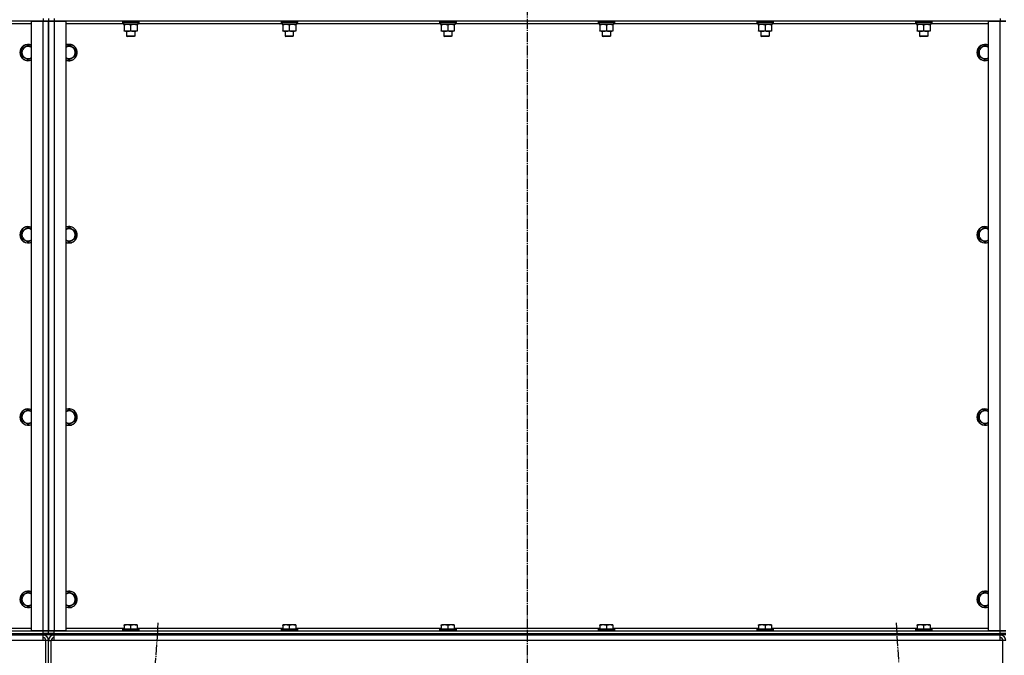
# Model space of a CAD drawing. Units: millimetres. Extents: x 0 to 21731, y -7 to 14850.
# Drawn here: x 4114 to 5555, y 9638 to 10568 of the extents above; entities that cross this region are included whole.
import ezdxf

# ---------------------------------------------------------------- set-up
doc = ezdxf.new("R2010")
doc.units = ezdxf.units.MM
doc.linetypes.add('K5LT_AXLED', pattern=[19.5, 15, -1.5, 1.5, -1.5])
doc.linetypes.add('K5LT_THIN', pattern=[0])
for name, color, linetype, true_color in [('OSI', 2, 'Continuous', 0xffff00), ('R', 1, 'Continuous', 0xff0000), ('WELDING', 7, 'Continuous', 0xffffff)]:
    doc.layers.add(name, color=color, linetype=linetype, true_color=true_color)

msp = doc.modelspace()

# ---------------------------------------------------------------- linework, layer by layer
at = {"layer": 'OSI', "color": 30, "linetype": 'K5LT_AXLED', "lineweight": 30, "true_color": 0xff8000}
for p, q in [((4856.7, 13045.5), (4856.7, 8773.5)), ((4199.2, 7867.7), (4317.1, 9685.3)), ((5396.3, 9685.3), (5514.2, 7867.7))]:
    msp.add_line(p, q, dxfattribs=at)
at = {"layer": 'R', "color": 7, "linetype": 'K5LT_THIN', "lineweight": 30}
for p, q in [((4148.7, 10565.5), (2764.7, 10565.5)), ((4131.7, 10561.5), (4047.2, 10561.5)), ((4131.7, 9673.5), (4131.7, 10565.5)), ((4131.7, 10565.5), (4148.7, 10565.5)), ((4148.7, 10569.5), (4148.7, 10565.5)), ((4148.7, 10565.5), (4156.7, 10565.5)), ((4148.7, 9673.5), (4148.7, 10565.5)), ((4156.7, 10565.5), (4148.7, 10565.5)), ((4156.7, 10569.5), (4156.7, 10565.5)), ((4156.7, 10569.5), (4156.7, 10565.5)), ((4156.7, 10565.5), (4156.7, 9673.5)), ((4156.7, 9673.5), (4156.7, 10565.5)), ((4156.7, 10565.5), (4164.7, 10565.5)), ((4156.7, 9673.5), (4156.7, 10565.5)), ((4164.7, 10565.5), (4156.7, 10565.5)), ((4156.7, 9673.5), (4156.7, 10565.5)), ((4164.7, 10569.5), (4164.7, 10565.5)), ((4164.7, 10565.5), (4181.7, 10565.5)), ((4164.7, 10565.5), (4164.7, 9673.5)), ((5548.7, 10565.5), (4164.7, 10565.5)), ((4181.7, 10565.5), (4181.7, 9673.5)), ((4266.2, 10561.5), (4181.7, 10561.5)), ((4264.7, 10565.2), (4264.9, 10565.5)), ((4264.7, 10565.2), (4264.7, 10563.3)), ((4266.3, 10565.2), (4264.7, 10565.2)), ((4264.7, 10563.3), (4264.9, 10563)), ((4266.3, 10563.3), (4264.7, 10563.3)), ((4266.5, 10563), (4264.9, 10563)), ((4266.2, 10563), (4266.2, 10560.5)), ((4287.2, 10560.5), (4266.2, 10560.5)), ((4288.7, 10565.2), (4266.3, 10565.2)), ((4288.7, 10563.3), (4266.3, 10563.3)), ((4288.5, 10563), (4266.5, 10563)), ((4267.2, 10559.7), (4267.2, 10560.5)), ((4267.2, 10559.7), (4267.2, 10551.4)), ((4276.7, 10559.7), (4276.7, 10551.4)), ((4286.2, 10560.5), (4286.2, 10559.7)), ((4286.2, 10559.7), (4286.2, 10551.4)), ((4287.2, 10563), (4287.2, 10560.5)), ((4498.2, 10561.5), (4287.2, 10561.5)), ((4288.7, 10565.2), (4288.5, 10565.5)), ((4288.7, 10563.3), (4288.5, 10563)), ((4288.7, 10565.2), (4288.7, 10563.3)), ((4496.7, 10565.2), (4496.9, 10565.5)), ((4496.7, 10565.2), (4496.7, 10563.3)), ((4498.3, 10565.2), (4496.7, 10565.2)), ((4496.7, 10563.3), (4496.9, 10563)), ((4498.3, 10563.3), (4496.7, 10563.3)), ((4498.5, 10563), (4496.9, 10563)), ((4498.2, 10563), (4498.2, 10560.5)), ((4519.2, 10560.5), (4498.2, 10560.5)), ((4520.7, 10565.2), (4498.3, 10565.2)), ((4520.7, 10563.3), (4498.3, 10563.3)), ((4520.5, 10563), (4498.5, 10563)), ((4499.2, 10559.7), (4499.2, 10560.5)), ((4499.2, 10559.7), (4499.2, 10551.4)), ((4508.7, 10559.7), (4508.7, 10551.4)), ((4518.2, 10560.5), (4518.2, 10559.7)), ((4518.2, 10559.7), (4518.2, 10551.4)), ((4519.2, 10563), (4519.2, 10560.5)), ((4730.2, 10561.5), (4519.2, 10561.5)), ((4520.7, 10565.2), (4520.5, 10565.5)), ((4520.7, 10563.3), (4520.5, 10563)), ((4520.7, 10565.2), (4520.7, 10563.3)), ((4728.7, 10565.2), (4728.9, 10565.5)), ((4728.7, 10565.2), (4728.7, 10563.3)), ((4730.3, 10565.2), (4728.7, 10565.2)), ((4728.7, 10563.3), (4728.9, 10563)), ((4730.3, 10563.3), (4728.7, 10563.3)), ((4730.5, 10563), (4728.9, 10563)), ((4730.2, 10563), (4730.2, 10560.5)), ((4751.2, 10560.5), (4730.2, 10560.5)), ((4752.7, 10565.2), (4730.3, 10565.2)), ((4752.7, 10563.3), (4730.3, 10563.3)), ((4752.5, 10563), (4730.5, 10563)), ((4731.2, 10559.7), (4731.2, 10560.5)), ((4731.2, 10559.7), (4731.2, 10551.4)), ((4740.7, 10559.7), (4740.7, 10551.4)), ((4750.2, 10560.5), (4750.2, 10559.7)), ((4750.2, 10559.7), (4750.2, 10551.4)), ((4751.2, 10563), (4751.2, 10560.5)), ((4962.2, 10561.5), (4751.2, 10561.5)), ((4752.7, 10565.2), (4752.5, 10565.5)), ((4752.7, 10563.3), (4752.5, 10563)), ((4752.7, 10565.2), (4752.7, 10563.3)), ((4960.7, 10565.2), (4960.9, 10565.5)), ((4960.7, 10565.2), (4960.7, 10563.3)), ((4962.3, 10565.2), (4960.7, 10565.2)), ((4960.7, 10563.3), (4960.9, 10563)), ((4962.3, 10563.3), (4960.7, 10563.3)), ((4962.5, 10563), (4960.9, 10563)), ((4962.2, 10563), (4962.2, 10560.5)), ((4983.2, 10560.5), (4962.2, 10560.5)), ((4984.7, 10565.2), (4962.3, 10565.2)), ((4984.7, 10563.3), (4962.3, 10563.3)), ((4984.5, 10563), (4962.5, 10563)), ((4963.2, 10559.7), (4963.2, 10560.5)), ((4963.2, 10559.7), (4963.2, 10551.4)), ((4972.7, 10559.7), (4972.7, 10551.4)), ((4982.2, 10560.5), (4982.2, 10559.7)), ((4982.2, 10559.7), (4982.2, 10551.4)), ((4983.2, 10563), (4983.2, 10560.5)), ((5194.2, 10561.5), (4983.2, 10561.5)), ((4984.7, 10565.2), (4984.5, 10565.5)), ((4984.7, 10563.3), (4984.5, 10563)), ((4984.7, 10565.2), (4984.7, 10563.3)), ((5192.7, 10565.2), (5192.9, 10565.5)), ((5192.7, 10565.2), (5192.7, 10563.3)), ((5194.3, 10565.2), (5192.7, 10565.2)), ((5192.7, 10563.3), (5192.9, 10563)), ((5194.3, 10563.3), (5192.7, 10563.3)), ((5194.5, 10563), (5192.9, 10563)), ((5194.2, 10563), (5194.2, 10560.5)), ((5215.2, 10560.5), (5194.2, 10560.5)), ((5216.7, 10565.2), (5194.3, 10565.2)), ((5216.7, 10563.3), (5194.3, 10563.3)), ((5216.5, 10563), (5194.5, 10563)), ((5195.2, 10559.7), (5195.2, 10560.5)), ((5195.2, 10559.7), (5195.2, 10551.4)), ((5204.7, 10559.7), (5204.7, 10551.4)), ((5214.2, 10560.5), (5214.2, 10559.7)), ((5214.2, 10559.7), (5214.2, 10551.4)), ((5215.2, 10563), (5215.2, 10560.5)), ((5426.2, 10561.5), (5215.2, 10561.5)), ((5216.7, 10565.2), (5216.5, 10565.5)), ((5216.7, 10563.3), (5216.5, 10563)), ((5216.7, 10565.2), (5216.7, 10563.3)), ((5424.7, 10565.2), (5424.9, 10565.5)), ((5424.7, 10565.2), (5424.7, 10563.3)), ((5426.3, 10565.2), (5424.7, 10565.2)), ((5424.7, 10563.3), (5424.9, 10563)), ((5426.3, 10563.3), (5424.7, 10563.3)), ((5426.5, 10563), (5424.9, 10563)), ((5426.2, 10563), (5426.2, 10560.5)), ((5447.2, 10560.5), (5426.2, 10560.5)), ((5448.7, 10565.2), (5426.3, 10565.2)), ((5448.7, 10563.3), (5426.3, 10563.3)), ((5448.5, 10563), (5426.5, 10563)), ((5427.2, 10559.7), (5427.2, 10560.5)), ((5427.2, 10559.7), (5427.2, 10551.4)), ((5436.7, 10559.7), (5436.7, 10551.4)), ((5446.2, 10560.5), (5446.2, 10559.7)), ((5446.2, 10559.7), (5446.2, 10551.4)), ((5447.2, 10563), (5447.2, 10560.5)), ((5531.7, 10561.5), (5447.2, 10561.5)), ((5448.7, 10565.2), (5448.5, 10565.5)), ((5448.7, 10563.3), (5448.5, 10563)), ((5448.7, 10565.2), (5448.7, 10563.3)), ((5531.7, 9673.5), (5531.7, 10565.5)), ((5531.7, 10565.5), (5548.7, 10565.5)), ((5548.7, 10569.5), (5548.7, 10565.5)), ((5548.7, 10565.5), (5556.7, 10565.5)), ((5548.7, 9673.5), (5548.7, 10565.5)), ((5556.7, 10565.5), (5548.7, 10565.5)), ((4267.2, 10550.5), (4267.2, 10551.4)), ((4272, 10550.5), (4267.2, 10550.5)), ((4270.7, 10550.5), (4270.7, 10543.6)), ((4270.7, 10543.6), (4271.7, 10543)), ((4271.5, 10543.6), (4270.7, 10543.6)), ((4282.7, 10543.6), (4271.5, 10543.6)), ((4272.4, 10543), (4271.7, 10543)), ((4286.2, 10550.5), (4272, 10550.5)), ((4281.7, 10543), (4272.4, 10543)), ((4282.7, 10543.6), (4281.7, 10543)), ((4282.7, 10550.5), (4282.7, 10543.6)), ((4286.2, 10551.4), (4286.2, 10550.5)), ((4499.2, 10550.5), (4499.2, 10551.4)), ((4504, 10550.5), (4499.2, 10550.5)), ((4502.7, 10550.5), (4502.7, 10543.6)), ((4502.7, 10543.6), (4503.7, 10543)), ((4503.5, 10543.6), (4502.7, 10543.6)), ((4514.7, 10543.6), (4503.5, 10543.6)), ((4504.4, 10543), (4503.7, 10543)), ((4518.2, 10550.5), (4504, 10550.5)), ((4513.7, 10543), (4504.4, 10543)), ((4514.7, 10543.6), (4513.7, 10543)), ((4514.7, 10550.5), (4514.7, 10543.6)), ((4518.2, 10551.4), (4518.2, 10550.5)), ((4731.2, 10550.5), (4731.2, 10551.4)), ((4736, 10550.5), (4731.2, 10550.5)), ((4734.7, 10550.5), (4734.7, 10543.6)), ((4734.7, 10543.6), (4735.7, 10543)), ((4735.5, 10543.6), (4734.7, 10543.6)), ((4746.7, 10543.6), (4735.5, 10543.6)), ((4736.4, 10543), (4735.7, 10543)), ((4750.2, 10550.5), (4736, 10550.5)), ((4745.7, 10543), (4736.4, 10543)), ((4746.7, 10543.6), (4745.7, 10543)), ((4746.7, 10550.5), (4746.7, 10543.6)), ((4750.2, 10551.4), (4750.2, 10550.5)), ((4963.2, 10550.5), (4963.2, 10551.4)), ((4968, 10550.5), (4963.2, 10550.5)), ((4966.7, 10550.5), (4966.7, 10543.6)), ((4966.7, 10543.6), (4967.7, 10543)), ((4967.5, 10543.6), (4966.7, 10543.6)), ((4978.7, 10543.6), (4967.5, 10543.6)), ((4968.4, 10543), (4967.7, 10543)), ((4982.2, 10550.5), (4968, 10550.5)), ((4977.7, 10543), (4968.4, 10543)), ((4978.7, 10543.6), (4977.7, 10543)), ((4978.7, 10550.5), (4978.7, 10543.6)), ((4982.2, 10551.4), (4982.2, 10550.5)), ((5195.2, 10550.5), (5195.2, 10551.4)), ((5200, 10550.5), (5195.2, 10550.5)), ((5198.7, 10550.5), (5198.7, 10543.6)), ((5198.7, 10543.6), (5199.7, 10543)), ((5199.5, 10543.6), (5198.7, 10543.6)), ((5210.7, 10543.6), (5199.5, 10543.6)), ((5200.4, 10543), (5199.7, 10543)), ((5214.2, 10550.5), (5200, 10550.5)), ((5209.7, 10543), (5200.4, 10543)), ((5210.7, 10543.6), (5209.7, 10543)), ((5210.7, 10550.5), (5210.7, 10543.6)), ((5214.2, 10551.4), (5214.2, 10550.5)), ((5427.2, 10550.5), (5427.2, 10551.4)), ((5432, 10550.5), (5427.2, 10550.5)), ((5430.7, 10550.5), (5430.7, 10543.6)), ((5430.7, 10543.6), (5431.7, 10543)), ((5431.5, 10543.6), (5430.7, 10543.6)), ((5442.7, 10543.6), (5431.5, 10543.6)), ((5432.4, 10543), (5431.7, 10543)), ((5446.2, 10550.5), (5432, 10550.5)), ((5441.7, 10543), (5432.4, 10543)), ((5442.7, 10543.6), (5441.7, 10543)), ((5442.7, 10550.5), (5442.7, 10543.6)), ((5446.2, 10551.4), (5446.2, 10550.5)), ((4117.2, 10525), (4126.7, 10530.5)), ((4186.7, 10530.5), (4196.2, 10525)), ((5517.2, 10525), (5526.7, 10530.5)), ((4117.2, 10519.5), (4117.2, 10525)), ((4117.2, 10514), (4117.2, 10519.5)), ((4126.7, 10508.6), (4117.2, 10514)), ((4196.2, 10514), (4186.7, 10508.6)), ((4196.2, 10525), (4196.2, 10514)), ((5517.2, 10519.5), (5517.2, 10525)), ((5517.2, 10514), (5517.2, 10519.5)), ((5526.7, 10508.6), (5517.2, 10514)), ((4117.2, 10258.3), (4126.7, 10263.8)), ((4117.2, 10252.9), (4117.2, 10258.3)), ((4186.7, 10263.8), (4196.2, 10258.3)), ((4196.2, 10258.3), (4196.2, 10247.4)), ((5517.2, 10258.3), (5526.7, 10263.8)), ((5517.2, 10252.9), (5517.2, 10258.3)), ((4117.2, 10247.4), (4117.2, 10252.9)), ((4126.7, 10241.9), (4117.2, 10247.4)), ((4196.2, 10247.4), (4186.7, 10241.9)), ((5517.2, 10247.4), (5517.2, 10252.9)), ((5526.7, 10241.9), (5517.2, 10247.4)), ((4117.2, 9991.7), (4126.7, 9997.2)), ((4186.7, 9997.2), (4196.2, 9991.7)), ((5517.2, 9991.7), (5526.7, 9997.2)), ((4117.2, 9986.2), (4117.2, 9991.7)), ((4117.2, 9980.7), (4117.2, 9986.2)), ((4196.2, 9991.7), (4196.2, 9980.7)), ((5517.2, 9986.2), (5517.2, 9991.7)), ((5517.2, 9980.7), (5517.2, 9986.2)), ((4126.7, 9975.2), (4117.2, 9980.7)), ((4196.2, 9980.7), (4186.7, 9975.2)), ((5526.7, 9975.2), (5517.2, 9980.7)), ((4117.2, 9725), (4126.7, 9730.5)), ((4117.2, 9719.5), (4117.2, 9725)), ((4186.7, 9730.5), (4196.2, 9725)), ((4196.2, 9725), (4196.2, 9714)), ((5517.2, 9725), (5526.7, 9730.5)), ((5517.2, 9719.5), (5517.2, 9725)), ((4117.2, 9714), (4117.2, 9719.5)), ((4126.7, 9708.6), (4117.2, 9714)), ((4196.2, 9714), (4186.7, 9708.6)), ((5517.2, 9714), (5517.2, 9719.5)), ((5526.7, 9708.6), (5517.2, 9714)), ((4267.2, 9682.2), (4267.7, 9682.5)), ((4267.2, 9681.4), (4267.2, 9682.2)), ((4267.2, 9681.4), (4267.2, 9676)), ((4285.7, 9682.5), (4267.7, 9682.5)), ((4276.7, 9681.4), (4276.7, 9676)), ((4286.2, 9682.2), (4285.7, 9682.5)), ((4286.2, 9682.2), (4286.2, 9681.4)), ((4286.2, 9681.4), (4286.2, 9676)), ((4499.2, 9682.2), (4499.7, 9682.5)), ((4499.2, 9681.4), (4499.2, 9682.2)), ((4499.2, 9681.4), (4499.2, 9676)), ((4517.7, 9682.5), (4499.7, 9682.5)), ((4508.7, 9681.4), (4508.7, 9676)), ((4518.2, 9682.2), (4517.7, 9682.5)), ((4518.2, 9682.2), (4518.2, 9681.4)), ((4518.2, 9681.4), (4518.2, 9676)), ((4731.2, 9682.2), (4731.7, 9682.5)), ((4731.2, 9681.4), (4731.2, 9682.2)), ((4731.2, 9681.4), (4731.2, 9676)), ((4749.7, 9682.5), (4731.7, 9682.5)), ((4740.7, 9681.4), (4740.7, 9676)), ((4750.2, 9682.2), (4749.7, 9682.5)), ((4750.2, 9682.2), (4750.2, 9681.4)), ((4750.2, 9681.4), (4750.2, 9676)), ((4963.2, 9682.2), (4963.7, 9682.5)), ((4963.2, 9681.4), (4963.2, 9682.2)), ((4963.2, 9681.4), (4963.2, 9676)), ((4981.7, 9682.5), (4963.7, 9682.5)), ((4972.7, 9681.4), (4972.7, 9676)), ((4982.2, 9682.2), (4981.7, 9682.5)), ((4982.2, 9682.2), (4982.2, 9681.4)), ((4982.2, 9681.4), (4982.2, 9676)), ((5195.2, 9682.2), (5195.7, 9682.5)), ((5195.2, 9681.4), (5195.2, 9682.2)), ((5195.2, 9681.4), (5195.2, 9676)), ((5213.7, 9682.5), (5195.7, 9682.5)), ((5204.7, 9681.4), (5204.7, 9676)), ((5214.2, 9682.2), (5213.7, 9682.5)), ((5214.2, 9682.2), (5214.2, 9681.4)), ((5214.2, 9681.4), (5214.2, 9676)), ((5427.2, 9682.2), (5427.7, 9682.5)), ((5427.2, 9681.4), (5427.2, 9682.2)), ((5427.2, 9681.4), (5427.2, 9676)), ((5445.7, 9682.5), (5427.7, 9682.5)), ((5436.7, 9681.4), (5436.7, 9676)), ((5446.2, 9682.2), (5445.7, 9682.5)), ((5446.2, 9682.2), (5446.2, 9681.4)), ((5446.2, 9681.4), (5446.2, 9676)), ((2764.7, 9673.5), (4148.7, 9673.5)), ((2764.7, 9669.5), (4148.7, 9669.5)), ((2764.7, 9669.5), (4148.7, 9669.5)), ((2764.7, 9667.5), (4148.7, 9667.5)), ((4046.2, 9677.5), (4131.7, 9677.5)), ((4148.7, 9673.5), (4131.7, 9673.5)), ((4156.7, 9673.5), (4148.7, 9673.5)), ((4148.7, 9673.5), (4156.7, 9673.5)), ((4148.7, 9669.5), (4148.7, 9673.5)), ((4156.7, 9669.5), (4148.7, 9669.5)), ((4148.7, 9669.5), (4156.7, 9669.5)), ((4148.7, 9667.5), (4148.7, 9669.5)), ((4148.7, 9659.5), (4148.7, 9667.5)), ((4156.7, 9667.5), (4148.7, 9667.5)), ((4156.7, 9669.5), (4156.7, 9673.5)), ((4164.7, 9673.5), (4156.7, 9673.5)), ((4156.7, 9669.5), (4156.7, 9673.5)), ((4156.7, 9673.5), (4164.7, 9673.5)), ((4156.7, 9667.5), (4156.7, 9669.5)), ((4156.7, 9669.5), (4164.7, 9669.5)), ((4156.7, 9667.5), (4156.7, 9669.5)), ((4164.7, 9669.5), (4156.7, 9669.5)), ((4164.7, 9667.5), (4156.7, 9667.5)), ((4181.7, 9673.5), (4164.7, 9673.5)), ((4164.7, 9673.5), (5548.7, 9673.5)), ((4164.7, 9669.5), (4164.7, 9673.5)), ((4164.7, 9669.5), (5548.7, 9669.5)), ((4164.7, 9667.5), (4164.7, 9669.5)), ((4164.7, 9669.5), (5548.7, 9669.5)), ((4164.7, 9667.5), (5548.7, 9667.5)), ((4164.7, 9659.5), (4164.7, 9667.5)), ((4181.7, 9677.5), (4267.2, 9677.5)), ((4264.7, 9675.7), (4264.9, 9676)), ((4264.7, 9675.7), (4264.7, 9673.8)), ((4288.7, 9675.7), (4264.7, 9675.7)), ((4288.7, 9673.8), (4264.7, 9673.8)), ((4264.7, 9673.8), (4264.9, 9673.5)), ((4288.5, 9676), (4264.9, 9676)), ((4286.2, 9677.5), (4499.2, 9677.5)), ((4288.7, 9675.7), (4288.5, 9676)), ((4288.7, 9673.8), (4288.5, 9673.5)), ((4288.7, 9675.7), (4288.7, 9673.8)), ((4496.7, 9675.7), (4496.9, 9676)), ((4496.7, 9675.7), (4496.7, 9673.8)), ((4520.7, 9675.7), (4496.7, 9675.7)), ((4520.7, 9673.8), (4496.7, 9673.8)), ((4496.7, 9673.8), (4496.9, 9673.5)), ((4520.5, 9676), (4496.9, 9676)), ((4518.2, 9677.5), (4731.2, 9677.5)), ((4520.7, 9675.7), (4520.5, 9676)), ((4520.7, 9673.8), (4520.5, 9673.5)), ((4520.7, 9675.7), (4520.7, 9673.8)), ((4728.7, 9675.7), (4728.9, 9676)), ((4728.7, 9675.7), (4728.7, 9673.8)), ((4752.7, 9675.7), (4728.7, 9675.7)), ((4752.7, 9673.8), (4728.7, 9673.8)), ((4728.7, 9673.8), (4728.9, 9673.5)), ((4752.5, 9676), (4728.9, 9676)), ((4750.2, 9677.5), (4963.2, 9677.5)), ((4752.7, 9675.7), (4752.5, 9676)), ((4752.7, 9673.8), (4752.5, 9673.5)), ((4752.7, 9675.7), (4752.7, 9673.8)), ((4960.7, 9675.7), (4960.9, 9676)), ((4960.7, 9675.7), (4960.7, 9673.8)), ((4984.7, 9675.7), (4960.7, 9675.7)), ((4984.7, 9673.8), (4960.7, 9673.8)), ((4960.7, 9673.8), (4960.9, 9673.5)), ((4984.5, 9676), (4960.9, 9676)), ((4982.2, 9677.5), (5195.2, 9677.5)), ((4984.7, 9675.7), (4984.5, 9676)), ((4984.7, 9673.8), (4984.5, 9673.5)), ((4984.7, 9675.7), (4984.7, 9673.8)), ((5192.7, 9675.7), (5192.9, 9676)), ((5192.7, 9675.7), (5192.7, 9673.8)), ((5216.7, 9675.7), (5192.7, 9675.7)), ((5216.7, 9673.8), (5192.7, 9673.8)), ((5192.7, 9673.8), (5192.9, 9673.5)), ((5216.5, 9676), (5192.9, 9676)), ((5214.2, 9677.5), (5427.2, 9677.5)), ((5216.7, 9675.7), (5216.5, 9676)), ((5216.7, 9673.8), (5216.5, 9673.5)), ((5216.7, 9675.7), (5216.7, 9673.8)), ((5424.7, 9675.7), (5424.9, 9676)), ((5424.7, 9675.7), (5424.7, 9673.8)), ((5448.7, 9675.7), (5424.7, 9675.7)), ((5448.7, 9673.8), (5424.7, 9673.8)), ((5424.7, 9673.8), (5424.9, 9673.5)), ((5448.5, 9676), (5424.9, 9676)), ((5446.2, 9677.5), (5531.7, 9677.5)), ((5448.7, 9675.7), (5448.5, 9676)), ((5448.7, 9673.8), (5448.5, 9673.5)), ((5448.7, 9675.7), (5448.7, 9673.8)), ((5548.7, 9673.5), (5531.7, 9673.5)), ((5556.7, 9673.5), (5548.7, 9673.5)), ((5548.7, 9673.5), (5556.7, 9673.5)), ((5548.7, 9669.5), (5548.7, 9673.5)), ((5548.7, 9669.5), (5556.7, 9669.5)), ((5548.7, 9667.5), (5548.7, 9669.5)), ((5556.7, 9669.5), (5548.7, 9669.5)), ((5556.7, 9667.5), (5548.7, 9667.5)), ((5548.7, 9659.5), (5548.7, 9667.5)), ((4148.7, 9659.5), (2764.7, 9659.5)), ((4152.7, 9659.5), (4148.7, 9659.5)), ((4152.7, 9587.5), (4152.7, 9659.5)), ((4156.7, 9659.5), (4152.7, 9659.5)), ((4156.7, 9587.5), (4156.7, 9659.5)), ((4156.7, 9587.5), (4156.7, 9659.5)), ((4156.7, 9659.5), (4160.7, 9659.5)), ((4160.7, 9587.5), (4160.7, 9659.5)), ((4164.7, 9659.5), (4160.7, 9659.5)), ((5548.7, 9659.5), (4164.7, 9659.5)), ((5552.7, 9659.5), (5548.7, 9659.5)), ((5552.7, 9587.5), (5552.7, 9659.5)), ((5556.7, 9659.5), (5552.7, 9659.5))]:
    msp.add_line(p, q, dxfattribs=at)
for centre, radius, start, end in [((4126.7, 10519.5), 12, 65.3757, 180), ((4126.7, 10519.5), 11.8, 64.9905, 180), ((4126.7, 10519.5), 8.97, 56.1336, 180), ((4186.7, 10519.5), 12, 245.3757, 114.6243), ((4186.7, 10519.5), 11.8, 244.9905, 115.0095), ((4186.7, 10519.5), 8.97, 236.1336, 123.8664), ((5526.7, 10519.5), 12, 65.3757, 180), ((5526.7, 10519.5), 11.8, 64.9905, 180), ((5526.7, 10519.5), 8.97, 56.1336, 180), ((4126.7, 10519.5), 12, 180, 294.6243), ((4126.7, 10519.5), 11.8, 180, 295.0095), ((4126.7, 10519.5), 8.97, 180, 303.8664), ((5526.7, 10519.5), 12, 180, 294.6243), ((5526.7, 10519.5), 11.8, 180, 295.0095), ((5526.7, 10519.5), 8.97, 180, 303.8664), ((4126.7, 10252.9), 12, 65.3757, 180), ((4126.7, 10252.9), 11.8, 64.9905, 180), ((4126.7, 10252.9), 8.97, 56.1336, 180), ((4186.7, 10252.9), 12, 245.3757, 114.6243), ((4186.7, 10252.9), 11.8, 244.9905, 115.0095), ((4186.7, 10252.9), 8.97, 236.1336, 123.8664), ((5526.7, 10252.9), 12, 65.3757, 180), ((5526.7, 10252.9), 11.8, 64.9905, 180), ((5526.7, 10252.9), 8.97, 56.1336, 180), ((4126.7, 10252.9), 12, 180, 294.6243), ((4126.7, 10252.9), 11.8, 180, 295.0095), ((4126.7, 10252.9), 8.97, 180, 303.8664), ((5526.7, 10252.9), 12, 180, 294.6243), ((5526.7, 10252.9), 11.8, 180, 295.0095), ((5526.7, 10252.9), 8.97, 180, 303.8664), ((4126.7, 9986.2), 12, 65.3757, 180), ((4126.7, 9986.2), 11.8, 64.9905, 180), ((4186.7, 9986.2), 12, 245.3757, 114.6243), ((4186.7, 9986.2), 11.8, 244.9905, 115.0095), ((5526.7, 9986.2), 12, 65.3757, 180), ((5526.7, 9986.2), 11.8, 64.9905, 180), ((4126.7, 9986.2), 12, 180, 294.6243), ((4126.7, 9986.2), 11.8, 180, 295.0095), ((4126.7, 9986.2), 8.97, 56.1336, 180), ((4126.7, 9986.2), 8.97, 180, 303.8664), ((4186.7, 9986.2), 8.97, 236.1336, 123.8664), ((5526.7, 9986.2), 12, 180, 294.6243), ((5526.7, 9986.2), 11.8, 180, 295.0095), ((5526.7, 9986.2), 8.97, 56.1336, 180), ((5526.7, 9986.2), 8.97, 180, 303.8664), ((4126.7, 9719.5), 12, 65.3757, 180), ((4126.7, 9719.5), 11.8, 64.9905, 180), ((4126.7, 9719.5), 8.97, 56.1336, 180), ((4186.7, 9719.5), 12, 245.3757, 114.6243), ((4186.7, 9719.5), 11.8, 244.9905, 115.0095), ((4186.7, 9719.5), 8.97, 236.1336, 123.8664), ((5526.7, 9719.5), 12, 65.3757, 180), ((5526.7, 9719.5), 11.8, 64.9905, 180), ((5526.7, 9719.5), 8.97, 56.1336, 180), ((4126.7, 9719.5), 12, 180, 294.6243), ((4126.7, 9719.5), 11.8, 180, 295.0095), ((4126.7, 9719.5), 8.97, 180, 303.8664), ((5526.7, 9719.5), 12, 180, 294.6243), ((5526.7, 9719.5), 11.8, 180, 295.0095), ((5526.7, 9719.5), 8.97, 180, 303.8664), ((4148.7, 9659.5), 8, 0, 90), ((4164.7, 9659.5), 8, 90, 180), ((5548.7, 9659.5), 8, 0, 90), ((4148.7, 9659.5), 4, 0, 90), ((4164.7, 9659.5), 4, 90, 180), ((5548.7, 9659.5), 4, 0, 90)]:
    msp.add_arc(centre, radius, start, end, dxfattribs=at)
at = {"layer": 'WELDING', "color": 7, "linetype": 'K5LT_THIN', "lineweight": 30}
for p, q in [((4126.7, 10530.5), (4131.7, 10527.6)), ((4181.7, 10527.6), (4186.7, 10530.5)), ((5526.7, 10530.5), (5531.7, 10527.6)), ((4131.7, 10511.4), (4126.7, 10508.6)), ((4186.7, 10508.6), (4181.7, 10511.4)), ((5531.7, 10511.4), (5526.7, 10508.6)), ((4126.7, 10263.8), (4131.7, 10260.9)), ((4181.7, 10260.9), (4186.7, 10263.8)), ((5526.7, 10263.8), (5531.7, 10260.9)), ((4131.7, 10244.8), (4126.7, 10241.9)), ((4186.7, 10241.9), (4181.7, 10244.8)), ((5531.7, 10244.8), (5526.7, 10241.9)), ((4126.7, 9997.2), (4131.7, 9994.3)), ((4181.7, 9994.3), (4186.7, 9997.2)), ((5526.7, 9997.2), (5531.7, 9994.3)), ((4131.7, 9978.1), (4126.7, 9975.2)), ((4186.7, 9975.2), (4181.7, 9978.1)), ((5531.7, 9978.1), (5526.7, 9975.2)), ((4126.7, 9730.5), (4131.7, 9727.6)), ((4181.7, 9727.6), (4186.7, 9730.5)), ((5526.7, 9730.5), (5531.7, 9727.6)), ((4131.7, 9711.4), (4126.7, 9708.6)), ((4186.7, 9708.6), (4181.7, 9711.4)), ((5531.7, 9711.4), (5526.7, 9708.6))]:
    msp.add_line(p, q, dxfattribs=at)
for points, knots in [([(4272, 10560.5), (4271.7, 10560.5), (4271.3, 10560.5), (4270.7, 10560.5), (4270, 10560.4), (4269.2, 10560.2), (4268.3, 10560), (4267.6, 10559.8), (4267.2, 10559.7)], [0, 0, 0, 0, 1.192024, 2.404251, 3.60809, 4.765234, 6.955738, 9, 9, 9, 9]), ([(4276.7, 10559.7), (4276.2, 10559.8), (4275.5, 10560.1), (4274.5, 10560.3), (4273.8, 10560.4), (4273.2, 10560.5), (4272.6, 10560.5), (4272.2, 10560.5), (4272, 10560.5)], [0, 0, 0, 0, 2.905563, 4.375924, 5.511195, 6.679161, 7.850161, 9, 9, 9, 9]), ([(4281.5, 10560.5), (4281.2, 10560.5), (4280.8, 10560.5), (4280.2, 10560.5), (4279.5, 10560.4), (4278.7, 10560.2), (4277.8, 10560), (4277.1, 10559.8), (4276.7, 10559.7)], [0, 0, 0, 0, 1.192024, 2.404251, 3.60809, 4.765234, 6.955738, 9, 9, 9, 9]), ([(4286.2, 10559.7), (4285.7, 10559.8), (4285, 10560.1), (4284, 10560.3), (4283.3, 10560.4), (4282.7, 10560.5), (4282.1, 10560.5), (4281.7, 10560.5), (4281.5, 10560.5)], [0, 0, 0, 0, 2.905563, 4.375924, 5.511195, 6.679161, 7.850161, 9, 9, 9, 9]), ([(4504, 10560.5), (4503.7, 10560.5), (4503.3, 10560.5), (4502.7, 10560.5), (4502, 10560.4), (4501.2, 10560.2), (4500.3, 10560), (4499.6, 10559.8), (4499.2, 10559.7)], [0, 0, 0, 0, 1.192024, 2.404251, 3.60809, 4.765234, 6.955738, 9, 9, 9, 9]), ([(4508.7, 10559.7), (4508.2, 10559.8), (4507.5, 10560.1), (4506.5, 10560.3), (4505.8, 10560.4), (4505.2, 10560.5), (4504.6, 10560.5), (4504.2, 10560.5), (4504, 10560.5)], [0, 0, 0, 0, 2.905563, 4.375924, 5.511195, 6.679161, 7.850161, 9, 9, 9, 9]), ([(4513.5, 10560.5), (4513.2, 10560.5), (4512.8, 10560.5), (4512.2, 10560.5), (4511.5, 10560.4), (4510.7, 10560.2), (4509.8, 10560), (4509.1, 10559.8), (4508.7, 10559.7)], [0, 0, 0, 0, 1.192024, 2.404251, 3.60809, 4.765234, 6.955738, 9, 9, 9, 9]), ([(4518.2, 10559.7), (4517.7, 10559.8), (4517, 10560.1), (4516, 10560.3), (4515.3, 10560.4), (4514.7, 10560.5), (4514.1, 10560.5), (4513.7, 10560.5), (4513.5, 10560.5)], [0, 0, 0, 0, 2.905563, 4.375924, 5.511195, 6.679161, 7.850161, 9, 9, 9, 9]), ([(4736, 10560.5), (4735.7, 10560.5), (4735.3, 10560.5), (4734.7, 10560.5), (4734, 10560.4), (4733.2, 10560.2), (4732.3, 10560), (4731.6, 10559.8), (4731.2, 10559.7)], [0, 0, 0, 0, 1.192024, 2.404251, 3.60809, 4.765234, 6.955738, 9, 9, 9, 9]), ([(4740.7, 10559.7), (4740.2, 10559.8), (4739.5, 10560.1), (4738.5, 10560.3), (4737.8, 10560.4), (4737.2, 10560.5), (4736.6, 10560.5), (4736.2, 10560.5), (4736, 10560.5)], [0, 0, 0, 0, 2.905563, 4.375924, 5.511195, 6.679161, 7.850161, 9, 9, 9, 9]), ([(4745.5, 10560.5), (4745.2, 10560.5), (4744.8, 10560.5), (4744.2, 10560.5), (4743.5, 10560.4), (4742.7, 10560.2), (4741.8, 10560), (4741.1, 10559.8), (4740.7, 10559.7)], [0, 0, 0, 0, 1.192024, 2.404251, 3.60809, 4.765234, 6.955738, 9, 9, 9, 9]), ([(4750.2, 10559.7), (4749.7, 10559.8), (4749, 10560.1), (4748, 10560.3), (4747.3, 10560.4), (4746.7, 10560.5), (4746.1, 10560.5), (4745.7, 10560.5), (4745.5, 10560.5)], [0, 0, 0, 0, 2.905563, 4.375924, 5.511195, 6.679161, 7.850161, 9, 9, 9, 9]), ([(4968, 10560.5), (4967.7, 10560.5), (4967.3, 10560.5), (4966.7, 10560.5), (4966, 10560.4), (4965.2, 10560.2), (4964.3, 10560), (4963.6, 10559.8), (4963.2, 10559.7)], [0, 0, 0, 0, 1.192024, 2.404251, 3.60809, 4.765234, 6.955738, 9, 9, 9, 9]), ([(4972.7, 10559.7), (4972.2, 10559.8), (4971.5, 10560.1), (4970.5, 10560.3), (4969.8, 10560.4), (4969.2, 10560.5), (4968.6, 10560.5), (4968.2, 10560.5), (4968, 10560.5)], [0, 0, 0, 0, 2.905563, 4.375924, 5.511195, 6.679161, 7.850161, 9, 9, 9, 9]), ([(4977.5, 10560.5), (4977.2, 10560.5), (4976.8, 10560.5), (4976.2, 10560.5), (4975.5, 10560.4), (4974.7, 10560.2), (4973.8, 10560), (4973.1, 10559.8), (4972.7, 10559.7)], [0, 0, 0, 0, 1.192024, 2.404251, 3.60809, 4.765234, 6.955738, 9, 9, 9, 9]), ([(4982.2, 10559.7), (4981.7, 10559.8), (4981, 10560.1), (4980, 10560.3), (4979.3, 10560.4), (4978.7, 10560.5), (4978.1, 10560.5), (4977.7, 10560.5), (4977.5, 10560.5)], [0, 0, 0, 0, 2.905563, 4.375924, 5.511195, 6.679161, 7.850161, 9, 9, 9, 9]), ([(5200, 10560.5), (5199.7, 10560.5), (5199.3, 10560.5), (5198.7, 10560.5), (5198, 10560.4), (5197.2, 10560.2), (5196.3, 10560), (5195.6, 10559.8), (5195.2, 10559.7)], [0, 0, 0, 0, 1.192024, 2.404251, 3.60809, 4.765234, 6.955738, 9, 9, 9, 9]), ([(5204.7, 10559.7), (5204.2, 10559.8), (5203.5, 10560.1), (5202.5, 10560.3), (5201.8, 10560.4), (5201.2, 10560.5), (5200.6, 10560.5), (5200.2, 10560.5), (5200, 10560.5)], [0, 0, 0, 0, 2.905563, 4.375924, 5.511195, 6.679161, 7.850161, 9, 9, 9, 9]), ([(5209.5, 10560.5), (5209.2, 10560.5), (5208.8, 10560.5), (5208.2, 10560.5), (5207.5, 10560.4), (5206.7, 10560.2), (5205.8, 10560), (5205.1, 10559.8), (5204.7, 10559.7)], [0, 0, 0, 0, 1.192024, 2.404251, 3.60809, 4.765234, 6.955738, 9, 9, 9, 9]), ([(5214.2, 10559.7), (5213.7, 10559.8), (5213, 10560.1), (5212, 10560.3), (5211.3, 10560.4), (5210.7, 10560.5), (5210.1, 10560.5), (5209.7, 10560.5), (5209.5, 10560.5)], [0, 0, 0, 0, 2.905563, 4.375924, 5.511195, 6.679161, 7.850161, 9, 9, 9, 9]), ([(5432, 10560.5), (5431.7, 10560.5), (5431.3, 10560.5), (5430.7, 10560.5), (5430, 10560.4), (5429.2, 10560.2), (5428.3, 10560), (5427.6, 10559.8), (5427.2, 10559.7)], [0, 0, 0, 0, 1.192024, 2.404251, 3.60809, 4.765234, 6.955738, 9, 9, 9, 9]), ([(5436.7, 10559.7), (5436.2, 10559.8), (5435.5, 10560.1), (5434.5, 10560.3), (5433.8, 10560.4), (5433.2, 10560.5), (5432.6, 10560.5), (5432.2, 10560.5), (5432, 10560.5)], [0, 0, 0, 0, 2.905563, 4.375924, 5.511195, 6.679161, 7.850161, 9, 9, 9, 9]), ([(5441.5, 10560.5), (5441.2, 10560.5), (5440.8, 10560.5), (5440.2, 10560.5), (5439.5, 10560.4), (5438.7, 10560.2), (5437.8, 10560), (5437.1, 10559.8), (5436.7, 10559.7)], [0, 0, 0, 0, 1.192024, 2.404251, 3.60809, 4.765234, 6.955738, 9, 9, 9, 9]), ([(5446.2, 10559.7), (5445.7, 10559.8), (5445, 10560.1), (5444, 10560.3), (5443.3, 10560.4), (5442.7, 10560.5), (5442.1, 10560.5), (5441.7, 10560.5), (5441.5, 10560.5)], [0, 0, 0, 0, 2.905563, 4.375924, 5.511195, 6.679161, 7.850161, 9, 9, 9, 9]), ([(4267.2, 10551.4), (4267.6, 10551.2), (4268.4, 10551), (4269.4, 10550.8), (4270.2, 10550.6), (4270.9, 10550.6), (4271.5, 10550.5), (4271.9, 10550.5), (4272, 10550.5)], [0, 0, 0, 0, 2.494996, 4.309231, 5.73815, 7.133977, 8.472011, 9, 9, 9, 9]), ([(4272, 10550.5), (4272.2, 10550.5), (4272.7, 10550.5), (4273.4, 10550.6), (4273.9, 10550.7), (4274.6, 10550.8), (4275.5, 10551), (4276.3, 10551.2), (4276.7, 10551.4)], [0, 0, 0, 0, 1.548206, 2.616755, 3.724998, 4.291764, 6.613357, 9, 9, 9, 9]), ([(4276.7, 10551.4), (4277.3, 10551.2), (4278.1, 10550.9), (4279.1, 10550.7), (4279.7, 10550.6), (4280.2, 10550.6), (4280.7, 10550.5), (4281.2, 10550.5), (4281.8, 10550.5), (4282.3, 10550.5), (4282.9, 10550.6), (4283.6, 10550.7), (4284.7, 10550.9), (4285.6, 10551.2), (4286.2, 10551.4)], [0, 0, 0, 0, 2.72415, 3.912285, 4.716446, 5.530362, 6.353984, 7.180289, 7.997717, 8.810544, 9.605533, 10.761675, 12.184093, 15, 15, 15, 15]), ([(4499.2, 10551.4), (4499.6, 10551.2), (4500.4, 10551), (4501.4, 10550.8), (4502.2, 10550.6), (4502.9, 10550.6), (4503.5, 10550.5), (4503.9, 10550.5), (4504, 10550.5)], [0, 0, 0, 0, 2.494996, 4.309231, 5.73815, 7.133977, 8.472011, 9, 9, 9, 9]), ([(4504, 10550.5), (4504.2, 10550.5), (4504.7, 10550.5), (4505.4, 10550.6), (4505.9, 10550.7), (4506.6, 10550.8), (4507.5, 10551), (4508.3, 10551.2), (4508.7, 10551.4)], [0, 0, 0, 0, 1.548206, 2.616755, 3.724998, 4.291764, 6.613357, 9, 9, 9, 9]), ([(4508.7, 10551.4), (4509.3, 10551.2), (4510.1, 10550.9), (4511.1, 10550.7), (4511.7, 10550.6), (4512.2, 10550.6), (4512.7, 10550.5), (4513.2, 10550.5), (4513.8, 10550.5), (4514.3, 10550.5), (4514.9, 10550.6), (4515.6, 10550.7), (4516.7, 10550.9), (4517.6, 10551.2), (4518.2, 10551.4)], [0, 0, 0, 0, 2.72415, 3.912285, 4.716446, 5.530362, 6.353984, 7.180289, 7.997717, 8.810544, 9.605533, 10.761675, 12.184093, 15, 15, 15, 15]), ([(4731.2, 10551.4), (4731.6, 10551.2), (4732.4, 10551), (4733.4, 10550.8), (4734.2, 10550.6), (4734.9, 10550.6), (4735.5, 10550.5), (4735.9, 10550.5), (4736, 10550.5)], [0, 0, 0, 0, 2.494996, 4.309231, 5.73815, 7.133977, 8.472011, 9, 9, 9, 9]), ([(4736, 10550.5), (4736.2, 10550.5), (4736.7, 10550.5), (4737.4, 10550.6), (4737.9, 10550.7), (4738.6, 10550.8), (4739.5, 10551), (4740.3, 10551.2), (4740.7, 10551.4)], [0, 0, 0, 0, 1.548206, 2.616755, 3.724998, 4.291764, 6.613357, 9, 9, 9, 9]), ([(4740.7, 10551.4), (4741.3, 10551.2), (4742.1, 10550.9), (4743.1, 10550.7), (4743.7, 10550.6), (4744.2, 10550.6), (4744.7, 10550.5), (4745.2, 10550.5), (4745.8, 10550.5), (4746.3, 10550.5), (4746.9, 10550.6), (4747.6, 10550.7), (4748.7, 10550.9), (4749.6, 10551.2), (4750.2, 10551.4)], [0, 0, 0, 0, 2.72415, 3.912285, 4.716446, 5.530362, 6.353984, 7.180289, 7.997717, 8.810544, 9.605533, 10.761675, 12.184093, 15, 15, 15, 15]), ([(4963.2, 10551.4), (4963.6, 10551.2), (4964.4, 10551), (4965.4, 10550.8), (4966.2, 10550.6), (4966.9, 10550.6), (4967.5, 10550.5), (4967.9, 10550.5), (4968, 10550.5)], [0, 0, 0, 0, 2.494996, 4.309231, 5.73815, 7.133977, 8.472011, 9, 9, 9, 9]), ([(4968, 10550.5), (4968.2, 10550.5), (4968.7, 10550.5), (4969.4, 10550.6), (4969.9, 10550.7), (4970.6, 10550.8), (4971.5, 10551), (4972.3, 10551.2), (4972.7, 10551.4)], [0, 0, 0, 0, 1.548206, 2.616755, 3.724998, 4.291764, 6.613357, 9, 9, 9, 9]), ([(4972.7, 10551.4), (4973.3, 10551.2), (4974.1, 10550.9), (4975.1, 10550.7), (4975.7, 10550.6), (4976.2, 10550.6), (4976.7, 10550.5), (4977.2, 10550.5), (4977.8, 10550.5), (4978.3, 10550.5), (4978.9, 10550.6), (4979.6, 10550.7), (4980.7, 10550.9), (4981.6, 10551.2), (4982.2, 10551.4)], [0, 0, 0, 0, 2.72415, 3.912285, 4.716446, 5.530362, 6.353984, 7.180289, 7.997717, 8.810544, 9.605533, 10.761675, 12.184093, 15, 15, 15, 15]), ([(5195.2, 10551.4), (5195.6, 10551.2), (5196.4, 10551), (5197.4, 10550.8), (5198.2, 10550.6), (5198.9, 10550.6), (5199.5, 10550.5), (5199.9, 10550.5), (5200, 10550.5)], [0, 0, 0, 0, 2.494996, 4.309231, 5.73815, 7.133977, 8.472011, 9, 9, 9, 9]), ([(5200, 10550.5), (5200.2, 10550.5), (5200.7, 10550.5), (5201.4, 10550.6), (5201.9, 10550.7), (5202.6, 10550.8), (5203.5, 10551), (5204.3, 10551.2), (5204.7, 10551.4)], [0, 0, 0, 0, 1.548206, 2.616755, 3.724998, 4.291764, 6.613357, 9, 9, 9, 9]), ([(5204.7, 10551.4), (5205.3, 10551.2), (5206.1, 10550.9), (5207.1, 10550.7), (5207.7, 10550.6), (5208.2, 10550.6), (5208.7, 10550.5), (5209.2, 10550.5), (5209.8, 10550.5), (5210.3, 10550.5), (5210.9, 10550.6), (5211.6, 10550.7), (5212.7, 10550.9), (5213.6, 10551.2), (5214.2, 10551.4)], [0, 0, 0, 0, 2.72415, 3.912285, 4.716446, 5.530362, 6.353984, 7.180289, 7.997717, 8.810544, 9.605533, 10.761675, 12.184093, 15, 15, 15, 15]), ([(5427.2, 10551.4), (5427.6, 10551.2), (5428.4, 10551), (5429.4, 10550.8), (5430.2, 10550.6), (5430.9, 10550.6), (5431.5, 10550.5), (5431.9, 10550.5), (5432, 10550.5)], [0, 0, 0, 0, 2.494996, 4.309231, 5.73815, 7.133977, 8.472011, 9, 9, 9, 9]), ([(5432, 10550.5), (5432.2, 10550.5), (5432.7, 10550.5), (5433.4, 10550.6), (5433.9, 10550.7), (5434.6, 10550.8), (5435.5, 10551), (5436.3, 10551.2), (5436.7, 10551.4)], [0, 0, 0, 0, 1.548206, 2.616755, 3.724998, 4.291764, 6.613357, 9, 9, 9, 9]), ([(5436.7, 10551.4), (5437.3, 10551.2), (5438.1, 10550.9), (5439.1, 10550.7), (5439.7, 10550.6), (5440.2, 10550.6), (5440.7, 10550.5), (5441.2, 10550.5), (5441.8, 10550.5), (5442.3, 10550.5), (5442.9, 10550.6), (5443.6, 10550.7), (5444.7, 10550.9), (5445.6, 10551.2), (5446.2, 10551.4)], [0, 0, 0, 0, 2.72415, 3.912285, 4.716446, 5.530362, 6.353984, 7.180289, 7.997717, 8.810544, 9.605533, 10.761675, 12.184093, 15, 15, 15, 15]), ([(4276.7, 9681.4), (4276.3, 9681.5), (4275.7, 9681.7), (4275, 9681.9), (4274.6, 9681.9), (4274.1, 9682), (4273.7, 9682.1), (4273.2, 9682.2), (4272.7, 9682.2), (4272.1, 9682.2), (4271.6, 9682.2), (4271.1, 9682.2), (4270.5, 9682.1), (4269.7, 9682), (4268.6, 9681.8), (4267.7, 9681.5), (4267.2, 9681.4)], [0, 0, 0, 0, 2.392038, 3.094773, 3.749673, 4.638938, 5.533553, 6.273967, 7.269403, 8.166492, 9.086699, 10.026159, 10.962726, 12.336972, 14.092661, 17, 17, 17, 17]), ([(4286.2, 9681.4), (4285.8, 9681.5), (4285.2, 9681.7), (4284.5, 9681.9), (4284.1, 9681.9), (4283.6, 9682), (4283.2, 9682.1), (4282.7, 9682.2), (4282.2, 9682.2), (4281.6, 9682.2), (4281.1, 9682.2), (4280.6, 9682.2), (4280, 9682.1), (4279.2, 9682), (4278.1, 9681.8), (4277.2, 9681.5), (4276.7, 9681.4)], [0, 0, 0, 0, 2.392038, 3.094773, 3.749673, 4.638938, 5.533553, 6.273967, 7.269403, 8.166492, 9.086699, 10.026159, 10.962726, 12.336972, 14.092661, 17, 17, 17, 17]), ([(4508.7, 9681.4), (4508.3, 9681.5), (4507.7, 9681.7), (4507, 9681.9), (4506.6, 9681.9), (4506.1, 9682), (4505.7, 9682.1), (4505.2, 9682.2), (4504.7, 9682.2), (4504.1, 9682.2), (4503.6, 9682.2), (4503.1, 9682.2), (4502.5, 9682.1), (4501.7, 9682), (4500.6, 9681.8), (4499.7, 9681.5), (4499.2, 9681.4)], [0, 0, 0, 0, 2.392038, 3.094773, 3.749673, 4.638938, 5.533553, 6.273967, 7.269403, 8.166492, 9.086699, 10.026159, 10.962726, 12.336972, 14.092661, 17, 17, 17, 17]), ([(4518.2, 9681.4), (4517.8, 9681.5), (4517.2, 9681.7), (4516.5, 9681.9), (4516.1, 9681.9), (4515.6, 9682), (4515.2, 9682.1), (4514.7, 9682.2), (4514.2, 9682.2), (4513.6, 9682.2), (4513.1, 9682.2), (4512.6, 9682.2), (4512, 9682.1), (4511.2, 9682), (4510.1, 9681.8), (4509.2, 9681.5), (4508.7, 9681.4)], [0, 0, 0, 0, 2.392038, 3.094773, 3.749673, 4.638938, 5.533553, 6.273967, 7.269403, 8.166492, 9.086699, 10.026159, 10.962726, 12.336972, 14.092661, 17, 17, 17, 17]), ([(4740.7, 9681.4), (4740.3, 9681.5), (4739.7, 9681.7), (4739, 9681.9), (4738.6, 9681.9), (4738.1, 9682), (4737.7, 9682.1), (4737.2, 9682.2), (4736.7, 9682.2), (4736.1, 9682.2), (4735.6, 9682.2), (4735.1, 9682.2), (4734.5, 9682.1), (4733.7, 9682), (4732.6, 9681.8), (4731.7, 9681.5), (4731.2, 9681.4)], [0, 0, 0, 0, 2.392038, 3.094773, 3.749673, 4.638938, 5.533553, 6.273967, 7.269403, 8.166492, 9.086699, 10.026159, 10.962726, 12.336972, 14.092661, 17, 17, 17, 17]), ([(4750.2, 9681.4), (4749.8, 9681.5), (4749.2, 9681.7), (4748.5, 9681.9), (4748.1, 9681.9), (4747.6, 9682), (4747.2, 9682.1), (4746.7, 9682.2), (4746.2, 9682.2), (4745.6, 9682.2), (4745.1, 9682.2), (4744.6, 9682.2), (4744, 9682.1), (4743.2, 9682), (4742.1, 9681.8), (4741.2, 9681.5), (4740.7, 9681.4)], [0, 0, 0, 0, 2.392038, 3.094773, 3.749673, 4.638938, 5.533553, 6.273967, 7.269403, 8.166492, 9.086699, 10.026159, 10.962726, 12.336972, 14.092661, 17, 17, 17, 17]), ([(4972.7, 9681.4), (4972.3, 9681.5), (4971.7, 9681.7), (4971, 9681.9), (4970.6, 9681.9), (4970.1, 9682), (4969.7, 9682.1), (4969.2, 9682.2), (4968.7, 9682.2), (4968.1, 9682.2), (4967.6, 9682.2), (4967.1, 9682.2), (4966.5, 9682.1), (4965.7, 9682), (4964.6, 9681.8), (4963.7, 9681.5), (4963.2, 9681.4)], [0, 0, 0, 0, 2.392038, 3.094773, 3.749673, 4.638938, 5.533553, 6.273967, 7.269403, 8.166492, 9.086699, 10.026159, 10.962726, 12.336972, 14.092661, 17, 17, 17, 17]), ([(4982.2, 9681.4), (4981.8, 9681.5), (4981.2, 9681.7), (4980.5, 9681.9), (4980.1, 9681.9), (4979.6, 9682), (4979.2, 9682.1), (4978.7, 9682.2), (4978.2, 9682.2), (4977.6, 9682.2), (4977.1, 9682.2), (4976.6, 9682.2), (4976, 9682.1), (4975.2, 9682), (4974.1, 9681.8), (4973.2, 9681.5), (4972.7, 9681.4)], [0, 0, 0, 0, 2.392038, 3.094773, 3.749673, 4.638938, 5.533553, 6.273967, 7.269403, 8.166492, 9.086699, 10.026159, 10.962726, 12.336972, 14.092661, 17, 17, 17, 17]), ([(5204.7, 9681.4), (5204.3, 9681.5), (5203.7, 9681.7), (5203, 9681.9), (5202.6, 9681.9), (5202.1, 9682), (5201.7, 9682.1), (5201.2, 9682.2), (5200.7, 9682.2), (5200.1, 9682.2), (5199.6, 9682.2), (5199.1, 9682.2), (5198.5, 9682.1), (5197.7, 9682), (5196.6, 9681.8), (5195.7, 9681.5), (5195.2, 9681.4)], [0, 0, 0, 0, 2.392038, 3.094773, 3.749673, 4.638938, 5.533553, 6.273967, 7.269403, 8.166492, 9.086699, 10.026159, 10.962726, 12.336972, 14.092661, 17, 17, 17, 17]), ([(5214.2, 9681.4), (5213.8, 9681.5), (5213.2, 9681.7), (5212.5, 9681.9), (5212.1, 9681.9), (5211.6, 9682), (5211.2, 9682.1), (5210.7, 9682.2), (5210.2, 9682.2), (5209.6, 9682.2), (5209.1, 9682.2), (5208.6, 9682.2), (5208, 9682.1), (5207.2, 9682), (5206.1, 9681.8), (5205.2, 9681.5), (5204.7, 9681.4)], [0, 0, 0, 0, 2.392038, 3.094773, 3.749673, 4.638938, 5.533553, 6.273967, 7.269403, 8.166492, 9.086699, 10.026159, 10.962726, 12.336972, 14.092661, 17, 17, 17, 17]), ([(5436.7, 9681.4), (5436.3, 9681.5), (5435.7, 9681.7), (5435, 9681.9), (5434.6, 9681.9), (5434.1, 9682), (5433.7, 9682.1), (5433.2, 9682.2), (5432.7, 9682.2), (5432.1, 9682.2), (5431.6, 9682.2), (5431.1, 9682.2), (5430.5, 9682.1), (5429.7, 9682), (5428.6, 9681.8), (5427.7, 9681.5), (5427.2, 9681.4)], [0, 0, 0, 0, 2.392038, 3.094773, 3.749673, 4.638938, 5.533553, 6.273967, 7.269403, 8.166492, 9.086699, 10.026159, 10.962726, 12.336972, 14.092661, 17, 17, 17, 17]), ([(5446.2, 9681.4), (5445.8, 9681.5), (5445.2, 9681.7), (5444.5, 9681.9), (5444.1, 9681.9), (5443.6, 9682), (5443.2, 9682.1), (5442.7, 9682.2), (5442.2, 9682.2), (5441.6, 9682.2), (5441.1, 9682.2), (5440.6, 9682.2), (5440, 9682.1), (5439.2, 9682), (5438.1, 9681.8), (5437.2, 9681.5), (5436.7, 9681.4)], [0, 0, 0, 0, 2.392038, 3.094773, 3.749673, 4.638938, 5.533553, 6.273967, 7.269403, 8.166492, 9.086699, 10.026159, 10.962726, 12.336972, 14.092661, 17, 17, 17, 17])]:
    msp.add_open_spline(points, degree=3, knots=knots, dxfattribs=at)

doc.saveas('drawing.dxf')
